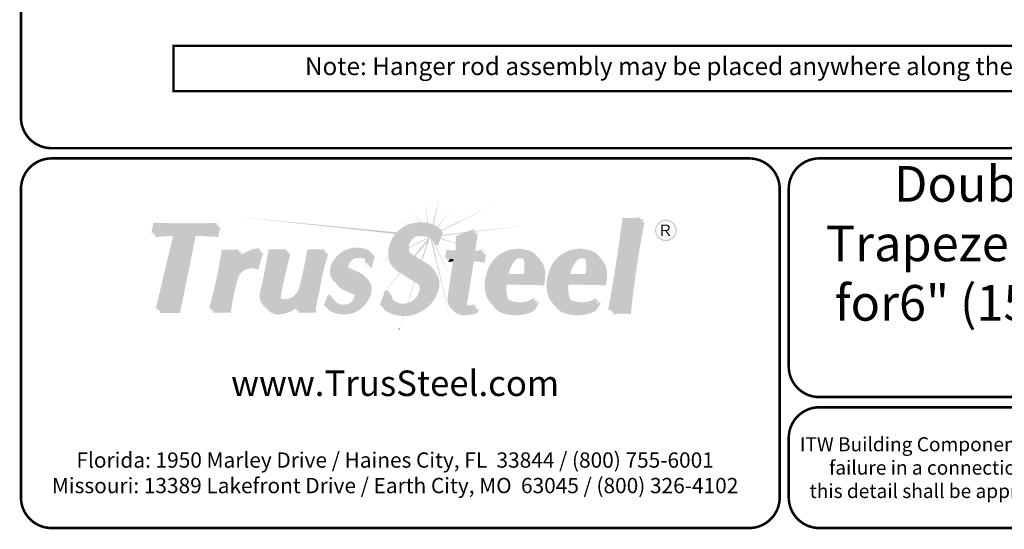
# Model space of a CAD drawing. Extents: x 0 to 11, y 0 to 8.5.
# Drawn here: x 0 to 3.9, y 0 to 2 of the extents above; entities that cross this region are included whole.
import ezdxf

# ---------------------------------------------------------------- set-up
doc = ezdxf.new("R2010")
doc.units = 0
doc.header["$LTSCALE"] = 0.3
doc.header["$MEASUREMENT"] = 0
for name, color, linetype in [('BOR', 7, 'CONTINUOUS'), ('CONSTR', 7, 'CONTINUOUS'), ('DIM', 7, 'CONTINUOUS')]:
    doc.layers.add(name, color=color, linetype=linetype)
doc.styles.add('Arial', font='arial.ttf')
doc.styles.add('ROMAND', font='romand.shx', dxfattribs={"height": 0.07})
doc.styles.add('TrusSteel', font='romand.shx', dxfattribs={"height": 0.07})

msp = doc.modelspace()

# ---------------------------------------------------------------- hatches: boundary and pattern name
at = {"layer": 'CONSTR', "true_color": 0xc4c4c4}
h = msp.add_hatch(color=9, dxfattribs=at)
h.paths.add_polyline_path([(1.5336, 1.2546), (1.5687, 1.2047, -0.005453), (1.5716, 1.2048)])
h.paths.add_polyline_path([(1.5894, 1.2823), (1.5992, 1.2023, -0.005594), (1.6021, 1.2016)])
h.paths.add_polyline_path([(1.6463, 1.3011), (1.6192, 1.1967, -0.008578), (1.6235, 1.195)])
h.paths.add_polyline_path([(1.7022, 1.265), (1.6387, 1.1877, -0.005073), (1.6411, 1.1864)])
h.paths.add_polyline_path([(1.8617, 1.2753), (1.6525, 1.1727), (1.6514, 1.1699, -0.003671), (1.6532, 1.169)])
h.paths.add_polyline_path([(1.4898, 1.2093), (1.5182, 1.1929, -0.00617), (1.5212, 1.1942)])
h.paths.add_polyline_path([(1.4785, 1.1651), (0.853, 1.2257), (1.4728, 1.1586, -0.018061)])
h.paths.add_polyline_path([(1.5712, 1.1525, 0.053307), (1.5612, 1.1509), (1.605, 1.147, 0.175733)])
h.paths.add_polyline_path([(1.6091, 1.1445, 0.02407), (1.605, 1.147), (1.5261, 1.1066, 0.013093), (1.526, 1.1041), (1.6045, 1.1431), (1.5467, 1.0733), (1.5505, 1.071), (1.5983, 1.1262), (1.5756, 1.0557), (1.5787, 1.0538)])
h.paths.add_polyline_path([(1.4462, 1.0644, -0.004575), (1.446, 1.0656), (1.3824, 1.033), (1.3823, 1.0327)])
h.paths.add_polyline_path([(1.3719, 1.0275), (1.3716, 1.0275), (1.361, 1.0221)])
h.paths.add_polyline_path([(1.6167, 1.1381, 0.041657), (1.6104, 1.1436), (1.6886, 0.8219)])
h.paths.add_polyline_path([(1.6256, 1.1255), (1.6226, 1.1255), (1.6898, 0.988), (1.6899, 0.9887), (1.6313, 1.1147), (1.6294, 1.1147, 0.057335)])
h.paths.add_polyline_path([(1.6512, 1.1412), (1.65, 1.1384), (1.7101, 1.1225), (1.7102, 1.1248)])
h.paths.add_polyline_path([(1.7392, 1.1616), (1.75, 1.1659), (1.6569, 1.1556), (1.6552, 1.1514)])
at = {"layer": 'CONSTR', "true_color": 0xededed}
h = msp.add_hatch(color=7, dxfattribs=at)
h.paths.add_polyline_path([(1.2838, 1.0285, 0.100323), (1.2896, 1.0217), (1.3493, 0.9956, -0.025637), (1.3539, 0.9922, 0.07453), (1.3416, 1.0032)], flags=17)
h.paths.add_polyline_path([(0.532, 1.1957), (0.7712, 1.1954), (0.7733, 1.2021, -0.023618), (0.5246, 1.2032), (0.5162, 1.1632), (0.5252, 1.1632)])
h.paths.add_polyline_path([(0.615, 1.1623), (0.6041, 1.1615), (0.5335, 0.8648), (0.5443, 0.8648)])
h.paths.add_polyline_path([(0.8001, 1.0897), (0.8585, 1.0897, -0.008187), (0.8615, 1.0971), (0.7925, 1.0971, -0.029879), (0.7426, 0.8651), (0.7522, 0.8651, 0.028914)])
h.paths.add_polyline_path([(0.9384, 1.0939), (0.9408, 1.1025, 0.224603), (0.8597, 1.0638, 0.032021), (0.8528, 1.0334, -0.26697)])
h.paths.add_polyline_path([(0.9836, 1.0903), (1.0444, 1.0903, -0.001021), (1.0465, 1.098), (0.976, 1.098, -0.018775), (0.9433, 0.9336, 0.301959), (0.9618, 0.8719, -0.251718), (0.951, 0.9259, 0.018775)])
h.paths.add_polyline_path([(1.1031, 0.9452, 0.025458), (1.1331, 1.0895), (1.1939, 1.0895, -0.002406), (1.1968, 1.0988), (1.1277, 1.0988, -0.025458), (1.0977, 0.9545, -0.368806), (1.0393, 0.9024, -0.225021), (1.0173, 0.912, 0.320314), (1.0438, 0.893, 0.372885)])
h.paths.add_polyline_path([(1.0971, 0.8989, -0.053121), (1.0807, 0.8806), (1.076, 0.8659), (1.0864, 0.8659)])
h.paths.add_polyline_path([(1.216, 0.9133), (1.2205, 0.9129, -0.031348), (1.2178, 0.9194), (1.2091, 0.9203), (1.1929, 0.8793, 0.021203), (1.2005, 0.8741)])
h.paths.add_polyline_path([(1.3201, 0.9112, 0.196554), (1.3111, 0.9271, 0.000646), (1.31, 0.9276, -0.111367), (1.3136, 0.9177, -0.382323), (1.2726, 0.881, -0.18301), (1.235, 0.8944, 0.225447), (1.2791, 0.8745, 0.382323)])
h.paths.add_polyline_path([(1.2425, 1.0479, -0.363309), (1.3745, 1.0864), (1.3756, 1.0906, 0.395638), (1.2328, 1.0575, 0.242519), (1.2193, 0.9934, 0.136236), (1.238, 0.9678, -0.077603), (1.229, 0.9837, -0.242519)])
h.paths.add_polyline_path([(1.349, 1.0669, -0.172545), (1.3561, 1.0439), (1.3631, 1.0439, 0.194947)], flags=17)
h.paths.add_polyline_path([(1.4399, 0.9298), (1.4459, 0.9299, -0.031306), (1.4446, 0.9371), (1.4327, 0.937), (1.4128, 0.8795, 0.016797), (1.4207, 0.8744)])
h.paths.add_polyline_path([(1.5352, 0.8832, 0.25621), (1.5746, 0.9288, 0.320501), (1.5633, 0.961, -0.226806), (1.5674, 0.936, -0.25621), (1.528, 0.8904, -0.291985), (1.4652, 0.8986, 0.339667)])
h.paths.add_polyline_path([(1.5081, 1.1743, -0.273176), (1.6441, 1.181), (1.6452, 1.1838, 0.295481), (1.4997, 1.1827, 0.264556), (1.4456, 1.0778, 0.238122), (1.4693, 1.0231, -0.191015), (1.454, 1.0694, -0.264556)])
h.paths.add_polyline_path([(1.6808, 1.09, 0.107052), (1.7162, 1.0872), (1.7183, 1.1434), (1.78, 1.1677), (1.7816, 1.1783), (1.7111, 1.1506), (1.709, 1.0944, -0.107052), (1.6736, 1.0972, -0.099277), (1.665, 1.0639, -0.015427), (1.676, 1.0661, 0.070174)])
h.paths.add_polyline_path([(1.8147, 1.0977, -0.09238), (1.7767, 1.0933), (1.7757, 1.0871, 0.086966), (1.8118, 1.088, -0.031231)])
h.paths.add_polyline_path([(1.7094, 1.0613, 0.011414), (1.7011, 1.061), (1.6781, 0.9119, 0.185633), (1.6867, 0.8708, 0.021657), (1.6917, 0.8672, -0.16735), (1.6852, 0.9048)])
h.paths.add_polyline_path([(1.7845, 0.8837, -0.103539), (1.7608, 0.8782, -0.154224), (1.7488, 0.881, 0.284757), (1.7679, 0.8711, 0.0618), (1.7824, 0.8732)])
h.paths.add_polyline_path([(2.02, 1.0791, -0.021329), (2.0255, 1.0747, 0.053829), (2.0124, 1.0867, 0.495913), (1.83, 0.9994, 0.112745), (1.8243, 0.9478, 0.210411), (1.8563, 0.8772, -0.181317), (1.8319, 0.9402, -0.112745), (1.8376, 0.9918, -0.495913)])
h.paths.add_polyline_path([(1.9816, 1.059, 0.090599), (1.974, 1.0666, -0.136005), (1.976, 1.0017), (1.9088, 1.0019, 0.016949), (1.9082, 0.9943), (1.9836, 0.994, 0.135967)], flags=17)
h.paths.add_polyline_path([(2.0152, 0.8937), (2.0209, 0.9028), (2.0169, 0.9064, -0.248384), (1.9187, 0.8998, -0.058218), (1.913, 0.9027, 0.158747), (1.9263, 0.8922, 0.221742)], flags=17)
h.paths.add_polyline_path([(2.0724, 0.9994, 0.112745), (2.0667, 0.9478, 0.210411), (2.0988, 0.8772, -0.181317), (2.0743, 0.9402, -0.112745), (2.08, 0.9918, -0.495913), (2.2624, 1.0791, -0.021329), (2.2679, 1.0747, 0.053829), (2.2548, 1.0867, 0.495913)])
h.paths.add_polyline_path([(2.224, 1.059, 0.090599), (2.2164, 1.0666, -0.136005), (2.2184, 1.0017), (2.1512, 1.0019, 0.016949), (2.1506, 0.9943), (2.226, 0.994, 0.135967)], flags=17)
h.paths.add_polyline_path([(2.2576, 0.8937), (2.2633, 0.9028), (2.2593, 0.9064, -0.248384), (2.1611, 0.8998, -0.058218), (2.1554, 0.9027, 0.158747), (2.1687, 0.8922, 0.221742)], flags=17)
h.paths.add_polyline_path([(2.3752, 1.216, 0.041604), (2.4315, 1.2157, -0.000533), (2.433, 1.2235, -0.051198), (2.3639, 1.2226, -0.013185), (2.3078, 0.8598, -0.012037), (2.3207, 0.8616, 0.01288)])
at = {"layer": 'CONSTR'}
h = msp.add_hatch(color=7, dxfattribs=at)
h.paths.add_polyline_path([(1.6605, 1.1646, 0.019599), (1.6514, 1.1699), (1.6337, 1.1255), (1.6256, 1.1255, -0.057335), (1.6294, 1.1147), (1.6406, 1.1147)])
h.paths.add_polyline_path([(1.5644, 1.1633, 0.570191), (1.5263, 1.0905, 0.017766), (1.5296, 1.0867, -0.51668), (1.5712, 1.1525, -0.272426), (1.6191, 1.1353, 0.34241)])
h.paths.add_polyline_path([(1.6366, 0.9229, 0.293971), (1.6301, 1.0094, -0.251055), (1.6298, 0.9337, -0.454031), (1.4293, 0.8664), (1.4269, 0.8616, 0.477805)])
h.paths.add_polyline_path([(1.797, 1.1622), (1.7868, 1.1582), (1.7767, 1.0933, 0.023015), (1.7863, 1.0931)])
h.paths.add_polyline_path([(1.8301, 1.0816, -0.02877), (1.8184, 1.0787, 0.072712), (1.817, 1.0552, 0.024416), (1.7727, 1.0604), (1.7468, 0.8976, 0.211511), (1.7488, 0.881, 0.075804), (1.7545, 0.8787, -0.122093), (1.755, 0.8886), (1.781, 1.0514, -0.024416), (1.8253, 1.0463, -0.110946)])
h.paths.add_polyline_path([(1.7999, 0.8676, -0.04822), (1.7891, 0.8638), (1.7881, 0.8587, -0.08635), (1.7549, 0.8506, -0.207112), (1.6991, 0.8599, 0.025849), (1.7021, 0.8547, 0.230762), (1.7632, 0.8417, 0.08635), (1.7964, 0.8497)])
h.paths.add_polyline_path([(1.9391, 1.0498, -0.358835), (1.9756, 1.061, 0.012054), (1.974, 1.0666, 0.000264), (1.974, 1.0666, 0.419881), (1.9319, 1.0585, 0.138933), (1.9088, 1.0019), (1.9173, 1.0019, -0.119053)])
h.paths.add_polyline_path([(2.0604, 0.9944, 0.220954), (2.0381, 1.0607, -0.185491), (2.0532, 1.0031, -0.085697), (2.0485, 0.966), (1.9027, 0.9689, 0.157799), (1.9119, 0.9045, 0.01936), (1.913, 0.9027, 0.041101), (1.9169, 0.9005, -0.14518), (1.9099, 0.9602), (2.0557, 0.9573, 0.085697)])
h.paths.add_polyline_path([(2.0357, 0.8864), (2.0317, 0.8901, -0.026289), (2.022, 0.8848), (2.0105, 0.8666, -0.228092), (1.876, 0.8605, -0.062344), (1.8576, 0.8758, 0.091921), (1.8832, 0.8518, 0.228092), (2.0177, 0.8579)])
h.paths.add_polyline_path([(2.2781, 0.8864), (2.2741, 0.8901, -0.026289), (2.2644, 0.8848), (2.2529, 0.8666, -0.228092), (2.1184, 0.8605, -0.062344), (2.1001, 0.8758, 0.091921), (2.1256, 0.8518, 0.228092), (2.2601, 0.8579)])
h.paths.add_polyline_path([(2.1815, 1.0498, -0.358835), (2.218, 1.061, 0.012091), (2.2164, 1.0666, 0.420032), (2.1743, 1.0585, 0.138933), (2.1512, 1.0019), (2.1597, 1.0019, -0.119053)])
h.paths.add_polyline_path([(2.3028, 0.9944, 0.220954), (2.2806, 1.0607, -0.185491), (2.2956, 1.0031, -0.085697), (2.2909, 0.966), (2.1451, 0.9689, 0.157799), (2.1543, 0.9045, 0.01936), (2.1554, 0.9027, 0.041101), (2.1594, 0.9005, -0.14518), (2.1523, 0.9602), (2.2981, 0.9573, 0.085697)])
h.paths.add_polyline_path([(2.4506, 1.2062, -0.006321), (2.4421, 1.2053, 0.023683), (2.3905, 0.8554, 0.058468), (2.3276, 0.8545, -0.000441), (2.3254, 0.8424, -0.066345), (2.3967, 0.8446, -0.024483)])
at = {"layer": 'CONSTR', "true_color": 0xb3b3b3}
for points in [[(2.4444, 1.217, -0.051198), (2.3752, 1.216, -0.013185), (2.3192, 0.8533, -0.066345), (2.3905, 0.8554, -0.024483)], [(1.5463, 1.0736, -0.093552), (1.5263, 1.0905, -0.570191), (1.5644, 1.1633, -0.401745), (1.6226, 1.1255), (1.6337, 1.1255), (1.6536, 1.1754, 0.295481), (1.5081, 1.1743, 0.264556), (1.454, 1.0694, 0.322366), (1.4953, 1.0041, 0.015828), (1.5613, 0.9623, -0.342177), (1.5746, 0.9288, -0.25621), (1.5352, 0.8832, -0.513418), (1.4518, 0.9299), (1.4399, 0.9298), (1.42, 0.8723, 0.477805), (1.6298, 0.9337, 0.416277), (1.597, 1.0426)], [(1.8219, 1.0906, -0.11213), (1.7757, 1.0871), (1.7888, 1.1712), (1.7183, 1.1434), (1.7162, 1.0872, -0.107052), (1.6808, 1.09, -0.099277), (1.6722, 1.0567, -0.05163), (1.7094, 1.0613), (1.6851, 0.904, 0.182311), (1.6938, 0.8637, 0.230762), (1.7549, 0.8506, 0.08635), (1.7881, 0.8587), (1.7916, 0.8765, -0.103539), (1.7679, 0.8711, -0.528074), (1.7468, 0.8976), (1.7727, 1.0604, -0.024416), (1.817, 1.0552, -0.110946)]]:
    msp.add_hatch(color=253, dxfattribs=at).paths.add_polyline_path(points)
at = {"layer": 'CONSTR'}
h = msp.add_hatch(color=0, dxfattribs=at)
h.paths.add_polyline_path([(2.4915, 1.1724, 1), (2.5762, 1.1724, 1)])
h.paths.add_polyline_path([(2.5713, 1.1724, -1), (2.4964, 1.1724, -1)], flags=16)
h.paths.add_polyline_path([(2.5399, 1.1948, -0.253847), (2.5491, 1.1865, -0.063607), (2.5492, 1.1818, -0.234684), (2.5373, 1.1698, -0.0213), (2.5523, 1.15), (2.5451, 1.15, 0.080248), (2.5314, 1.1698), (2.5219, 1.1698), (2.5219, 1.15), (2.5158, 1.15), (2.5158, 1.1948)], flags=0)
h.paths.add_polyline_path([(2.5375, 1.1905, -0.437912), (2.5438, 1.1813, -0.307193), (2.534, 1.1737), (2.5219, 1.1737), (2.5219, 1.1905)], flags=0)
at = {"layer": 'CONSTR', "true_color": 0x0785bb}
for points in [[(0.6832, 1.1612), (0.7714, 1.1562), (0.7798, 1.1954), (0.5319, 1.1954), (0.5236, 1.1559), (0.615, 1.1623), (0.5426, 0.8577), (0.6216, 0.8577)], [(0.9285, 1.0256), (0.9479, 1.0943, 0.291295), (0.8528, 1.0334, -0.060251), (0.8689, 1.0897), (0.8001, 1.0897, -0.029818), (0.7503, 0.8582), (0.821, 0.8582, -0.038474), (0.8476, 0.9886, -0.505755)], [(1.0542, 1.0903), (0.9836, 1.0903, -0.018775), (0.951, 0.9259, 0.547774), (1.0147, 0.8514, 0.214937), (1.0971, 0.8989), (1.0839, 0.858), (1.1529, 0.858, -0.054613), (1.1662, 0.9364, -0.038913), (1.2022, 1.0895), (1.1331, 1.0895, -0.025458), (1.1031, 0.9452, -0.368806), (1.0447, 0.8931, -0.478449), (1.0163, 0.9262, -0.021641)], [(1.2896, 1.0217, -0.19439), (1.2812, 1.0363, -0.422784), (1.3235, 1.0737, -0.462836), (1.3635, 1.0364), (1.3736, 1.0364), (1.3853, 1.0809, 0.395638), (1.2425, 1.0479, 0.242519), (1.229, 0.9837, 0.225332), (1.2655, 0.9484, -0.026018), (1.3111, 0.9271, -0.196554), (1.3201, 0.9112, -0.382323), (1.2791, 0.8745, -0.325694), (1.2247, 0.9125), (1.216, 0.9133), (1.1998, 0.8723, 0.496899), (1.3661, 0.9206, 0.402288), (1.3493, 0.9956)]]:
    msp.add_hatch(color=142, dxfattribs=at).paths.add_polyline_path(points)
at = {"layer": 'CONSTR'}
h = msp.add_hatch(color=7, dxfattribs=at)
h.paths.add_polyline_path([(0.6041, 1.1615), (0.5328, 1.1565), (0.5307, 1.1464), (0.6017, 1.1514)])
h.paths.add_polyline_path([(0.6903, 1.1518), (0.7785, 1.1467), (0.7869, 1.186), (0.7778, 1.186), (0.7714, 1.1562), (0.6832, 1.1612), (0.6216, 0.8577), (0.552, 0.8577), (0.5497, 0.8482), (0.6287, 0.8482)])
h.paths.add_polyline_path([(0.8776, 1.0811), (0.8655, 1.0811, 0.01877), (0.8597, 1.0638, -0.05956)], flags=17)
h.paths.add_polyline_path([(0.955, 1.0858, 0.022919), (0.9453, 1.0854), (0.9285, 1.0256, 0.505755), (0.8476, 0.9886, 0.038474), (0.821, 0.8582), (0.7597, 0.8582, -0.00111), (0.7574, 0.8497), (0.8281, 0.8497, -0.038474), (0.8547, 0.9801, -0.505755), (0.9356, 1.0171)])
h.paths.add_polyline_path([(1.0812, 0.8659), (1.076, 0.8659), (1.0807, 0.8806, -0.159989), (1.0147, 0.8514, -0.213015), (0.9692, 0.8645, 0.266087), (1.0229, 0.843, 0.138035)])
h.paths.add_polyline_path([(1.1743, 0.928, -0.038913), (1.2103, 1.0811), (1.1996, 1.0811, 0.036743), (1.1662, 0.9364, 0.054613), (1.1529, 0.858), (1.0945, 0.858), (1.092, 0.8497), (1.1611, 0.8497, -0.054613)])
h.paths.add_polyline_path([(1.0623, 1.082), (1.0519, 1.082, 0.020558), (1.0163, 0.9259, 0.127072), (1.0173, 0.912, 0.086158), (1.0248, 0.9059, -0.107295), (1.0244, 0.9178, -0.021641)])
h.paths.add_polyline_path([(1.3309, 1.0648, -0.161031), (1.353, 1.0603, 0.054024), (1.349, 1.0669, 0.190916), (1.3235, 1.0737, 0.422784), (1.2812, 1.0363, 0.092268), (1.2838, 1.0285), (1.2888, 1.0263, -0.011888), (1.2886, 1.0274, -0.422784)])
h.paths.add_polyline_path([(1.3927, 1.072, 0.022562), (1.3841, 1.0764), (1.3736, 1.0364), (1.3702, 1.0364, -0.062797), (1.3709, 1.0275), (1.381, 1.0275)])
h.paths.add_polyline_path([(1.3653, 0.9793, -0.286321), (1.3661, 0.9206, -0.468127), (1.2082, 0.8667), (1.2065, 0.8639, 0.496899), (1.3728, 0.9121, 0.339939)])
at = {"layer": 'CONSTR', "true_color": 0xc4c4c4}
h = msp.add_hatch(color=9, dxfattribs=at)
h.paths.add_polyline_path([(1.4934, 1.0049, -0.010624), (1.4909, 1.0061), (1.4337, 0.937), (1.4348, 0.937)])
h.paths.add_polyline_path([(1.4313, 0.9329), (1.432, 0.935), (1.4061, 0.9037)])
h.paths.add_polyline_path([(1.5502, 0.9689, -0.000502), (1.5481, 0.9702), (1.5215, 0.8878, 0.007185), (1.5231, 0.8883)])
h.paths.add_polyline_path([(1.5057, 0.8365, -0.002959), (1.5041, 0.8365), (1.4883, 0.7858), (1.4887, 0.7857)])
h.paths.add_polyline_path([(1.9933, 1.1927), (1.7886, 1.1701), (1.7882, 1.1676)])
h.paths.add_polyline_path([(1.7851, 1.1698), (1.7802, 1.1692), (1.78, 1.1677)])
at = {"layer": 'CONSTR'}
h = msp.add_hatch(color=0, dxfattribs=at)
h.paths.add_polyline_path([(2.5492, 1.1818, 0.063607), (2.5491, 1.1865, 0.253847), (2.5399, 1.1948), (2.5158, 1.1948), (2.5158, 1.15), (2.5219, 1.15), (2.5219, 1.1698), (2.5314, 1.1698, -0.080248), (2.5451, 1.15), (2.5523, 1.15, 0.0213), (2.5373, 1.1698, 0.234684)])
h.paths.add_polyline_path([(2.5219, 1.1905), (2.5375, 1.1905, -0.437912), (2.5438, 1.1813, -0.307193), (2.534, 1.1737), (2.5219, 1.1737)], flags=16)
at = {"layer": 'CONSTR', "true_color": 0xb3b3b3}
h = msp.add_hatch(color=253, dxfattribs=at)
h.paths.add_polyline_path([(2.02, 1.0791, 0.495913), (1.8376, 0.9918, 0.112745), (1.8319, 0.9402, 0.251815), (1.876, 0.8605, 0.228092), (2.0105, 0.8666), (2.0285, 0.8951), (2.0245, 0.8988, -0.248384), (1.9263, 0.8922, -0.178656), (1.9119, 0.9045, -0.157799), (1.9027, 0.9689), (2.0485, 0.966, 0.085697), (2.0532, 1.0031, 0.267777)])
h.paths.add_polyline_path([(1.9319, 1.0585, -0.530832), (1.9816, 1.059, -0.135967), (1.9836, 0.994), (1.9082, 0.9943, -0.156251)], flags=16)
h = msp.add_hatch(color=253, dxfattribs=at)
h.paths.add_polyline_path([(2.2624, 1.0791, 0.495913), (2.08, 0.9918, 0.112745), (2.0743, 0.9402, 0.251815), (2.1184, 0.8605, 0.228092), (2.2529, 0.8666), (2.2709, 0.8951), (2.2669, 0.8988, -0.248384), (2.1687, 0.8922, -0.178656), (2.1543, 0.9045, -0.157799), (2.1451, 0.9689), (2.2909, 0.966, 0.085697), (2.2956, 1.0031, 0.267777)])
h.paths.add_polyline_path([(2.1743, 1.0585, -0.530832), (2.224, 1.059, -0.135967), (2.226, 0.994), (2.1506, 0.9943, -0.156251)], flags=16)
at = {"layer": 'CONSTR'}
msp.add_hatch(color=7, dxfattribs=at).paths.add_polyline_path([(1.7011, 1.061, 0.022226), (1.685, 1.0592, -0.035272), (1.6804, 1.0478, -0.026692), (1.6996, 1.0511)])
h = msp.add_hatch(color=7, dxfattribs=at)
h.paths.add_polyline_path([(1.2338, 0.9027), (1.229, 0.903, 0.046731), (1.235, 0.8944, 0.026826), (1.2398, 0.8907)])
h.paths.add_polyline_path([(1.2655, 0.9484, -0.11345), (1.2429, 0.9623, 0.177277), (1.2747, 0.9368, -0.022029), (1.3134, 0.9191, 0.09685), (1.31, 0.9276, 0.025371)])
h.paths.add_polyline_path([(1.4587, 0.9191), (1.454, 0.9191, 0.094427), (1.4644, 0.8996, -0.086953)])

# ---------------------------------------------------------------- linework, layer by layer
at = {"layer": 'BOR', "const_width": 0.01}
for points in [[(0.125, 1.495), (10.875, 1.495, 0.414214), (10.995, 1.615), (10.995, 8.375, 0.414214), (10.875, 8.495), (0.125, 8.495, 0.414214), (0.005, 8.375), (0.005, 1.615, 0.414214)], [(2.9804, 1.335, 0.414214), (2.8604, 1.455), (0.125, 1.455, 0.414214), (0.005, 1.335), (0.005, 0.125, 0.414214), (0.125, 0.005), (2.8604, 0.005, 0.414214), (2.9804, 0.125)]]:
    msp.add_lwpolyline(points, format="xyb", close=True, dxfattribs=at)
msp.add_lwpolyline([(0.6031, 1.7188), (4.7957, 1.7188), (4.7957, 1.8967), (0.6031, 1.8967)], close=True, dxfattribs=at)
for points in [[(5.9912, 0.6387, -0.414214), (5.8712, 0.5187), (3.1358, 0.5187, -0.414214), (3.0158, 0.6387), (3.0158, 1.335, -0.414214), (3.1358, 1.455), (5.8712, 1.455, -0.414214), (5.9912, 1.335), (5.9912, 0.6387)], [(3.0158, 0.3587), (3.0158, 0.125, 0.414214), (3.1358, 0.005), (5.8712, 0.005, 0.414214), (5.9912, 0.125), (5.9912, 0.3587, 0.414214), (5.8712, 0.4787), (3.1358, 0.4787, 0.414214), (3.0158, 0.3587)]]:
    msp.add_lwpolyline(points, format="xyb", dxfattribs=at)
at = {"layer": 'CONSTR'}
msp.add_line((1.4883, 0.7858), (1.4887, 0.7857), dxfattribs=at)

# ---------------------------------------------------------------- texts
at = {"layer": 'BOR', "attachment_point": 5}
for s, insert, char_height, width, style in [('Double C-Stud Sprinkler Trapeze at TSC2.75 Top Chord for\\P6" (152mm) Max. Diameter Pipe', (4.5035, 0.9869), 0.14, 2.880274, 'Arial'), ('{\\fArial|b1|i0|c0|p34;www.TrusSteel.com}', (1.4723, 0.573), 0.1, 1.333649, 'Arial'), ('{\\fArial|b0|i0|c0|p34;ITW Building Components Group, Inc. shall not be responsible for any performance\\Pfailure in a connection due to a deviation from this detail. Any variation from\\Pthis detail shall be approved in advance by ITW Building Components Group, Inc.}', (4.5035, 0.2419), 0.055, 2.964731, 'ROMAND'), ('{\\fArial|b1|i0|c0|p34;Florida:\\fArial|b0|i0|c0|p34; 1950 Marley Drive / Haines City, FL  33844 / (800) 755-6001\\P\\fArial|b1|i0|c0|p34;Missouri:\\fArial|b0|i0|c0|p34; 13389 Lakefront Drive / Earth City, MO  63045 / (800) 326-4102}', (1.4723, 0.2217), 0.06, 2.781088, 'TrusSteel')]:
    msp.add_mtext(s, dxfattribs=dict(at, insert=insert, char_height=char_height, width=width, style=style))
at = {"layer": 'DIM', "insert": (2.6994, 1.8077), "char_height": 0.07, "attachment_point": 5, "style": 'ROMAND'}
msp.add_mtext('Note: Hanger rod assembly may be placed anywhere along the trapeze.', dxfattribs=at)

doc.saveas('drawing.dxf')
